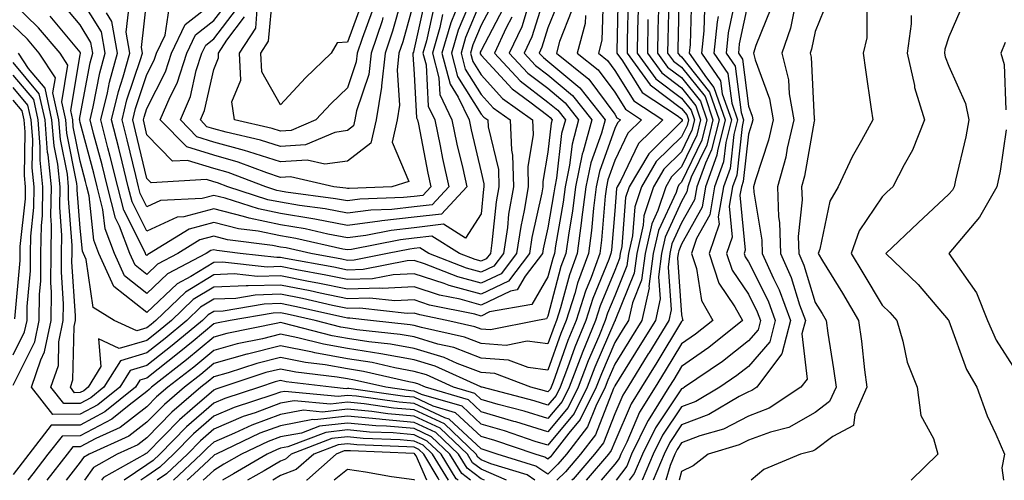
# Model space of a CAD drawing. Units: inches. Extents: x 1042403 to 1043918, y 7221338 to 7223978.
# Drawn here: x 1043219 to 1043366, y 7221338 to 7221407 of the extents above; entities that cross this region are included whole.
import ezdxf

# ---------------------------------------------------------------- set-up
doc = ezdxf.new("R2010")
doc.units = ezdxf.units.IN
doc.header["$MEASUREMENT"] = 0
doc.layers.add('Contour_10427221', color=7, linetype='Continuous', true_color=0xb28c49)

msp = doc.modelspace()

# ---------------------------------------------------------------- linework, layer by layer
at = {"layer": 'Contour_10427221'}
for points in [[(1043297.99, 7221411.86, 2945), (1043295.63, 7221404.34, 2945), (1043294.5, 7221401.92, 2945), (1043296.21, 7221400.08, 2945), (1043298.05, 7221398.68, 2945), (1043301.72, 7221395.59, 2945), (1043304.61, 7221391.92, 2945), (1043303.34, 7221387.21, 2945), (1043303.19, 7221386.78, 2945), (1043302.15, 7221381.92, 2945), (1043301.7, 7221378.27, 2945), (1043301.16, 7221375.03, 2945), (1043300.73, 7221371.92, 2945), (1043300, 7221369.97, 2945), (1043298.05, 7221362.58, 2945), (1043297.82, 7221362.15, 2945), (1043296.47, 7221361.92, 2945), (1043289.44, 7221360.53, 2945), (1043288.05, 7221360.63, 2945), (1043287.11, 7221360.98, 2945), (1043282.91, 7221361.92, 2945), (1043278.87, 7221362.74, 2945), (1043278.05, 7221363.01, 2945), (1043277, 7221362.97, 2945), (1043269.89, 7221363.76, 2945), (1043268.05, 7221363.7, 2945), (1043265.8, 7221364.17, 2945), (1043261.31, 7221365.18, 2945), (1043258.05, 7221365.83, 2945), (1043254.26, 7221365.71, 2945), (1043251.35, 7221365.22, 2945), (1043248.05, 7221365.1, 2945), (1043246.08, 7221363.89, 2945), (1043244.03, 7221361.92, 2945), (1043240.76, 7221359.21, 2945), (1043238.05, 7221357.06, 2945), (1043234.07, 7221355.9, 2945), (1043231.6, 7221351.92, 2945), (1043229.63, 7221350.34, 2945), (1043228.05, 7221349.5, 2945), (1043225.61, 7221349.48, 2945), (1043223.67, 7221351.92, 2945), (1043224.79, 7221355.18, 2945), (1043224.87, 7221358.74, 2945), (1043225.53, 7221361.92, 2945), (1043225.57, 7221364.4, 2945), (1043225.26, 7221369.13, 2945), (1043225.28, 7221371.92, 2945), (1043225.32, 7221374.65, 2945), (1043225, 7221378.87, 2945), (1043225.04, 7221381.92, 2945), (1043224.69, 7221385.28, 2945), (1043224.16, 7221388.03, 2945), (1043223.83, 7221391.92, 2945), (1043222.8, 7221396.67, 2945), (1043220.34, 7221399.63, 2945), (1043218.83, 7221401.92, 2945)], [(1043308.54, 7221411.43, 2950), (1043308.38, 7221402.25, 2950), (1043308.36, 7221401.92, 2950), (1043309.2, 7221400.77, 2950), (1043312.17, 7221396.04, 2950), (1043317.37, 7221392.6, 2950), (1043318.05, 7221392.1, 2950), (1043318.13, 7221392, 2950), (1043318.15, 7221391.92, 2950), (1043318.13, 7221391.84, 2950), (1043318.05, 7221391.67, 2950), (1043313.13, 7221386.84, 2950), (1043310.22, 7221381.92, 2950), (1043309.67, 7221380.3, 2950), (1043309.1, 7221372.97, 2950), (1043308.87, 7221371.92, 2950), (1043308.77, 7221371.2, 2950), (1043308.05, 7221369.4, 2950), (1043305.86, 7221364.11, 2950), (1043305.18, 7221361.92, 2950), (1043303.17, 7221357.04, 2950), (1043303.11, 7221356.86, 2950), (1043301.21, 7221351.92, 2950), (1043300.16, 7221349.81, 2950), (1043298.05, 7221347.23, 2950), (1043294.48, 7221348.35, 2950), (1043290.61, 7221349.36, 2950), (1043288.05, 7221350.1, 2950), (1043287.11, 7221350.98, 2950), (1043283.91, 7221351.92, 2950), (1043279.89, 7221353.76, 2950), (1043278.05, 7221354.3, 2950), (1043275.14, 7221354.83, 2950), (1043271.74, 7221355.61, 2950), (1043268.05, 7221356.2, 2950), (1043263.19, 7221357.06, 2950), (1043262.82, 7221357.15, 2950), (1043258.05, 7221358.13, 2950), (1043253.09, 7221356.88, 2950), (1043252.99, 7221356.86, 2950), (1043248.05, 7221355.46, 2950), (1043246.12, 7221353.85, 2950), (1043243.66, 7221351.92, 2950), (1043240.65, 7221349.32, 2950), (1043238.05, 7221346.69, 2950), (1043235.35, 7221344.62, 2950), (1043229.4, 7221341.92, 2950), (1043228.54, 7221341.43, 2950), (1043228.05, 7221340.71, 2950), (1043225.96, 7221338, 2950)], [(1043286.84, 7221410.71, 2939), (1043284.61, 7221405.36, 2939), (1043283.62, 7221401.92, 2939), (1043284.53, 7221398.4, 2939), (1043288.05, 7221392.8, 2939), (1043288.46, 7221392.33, 2939), (1043289.05, 7221391.92, 2939), (1043289.09, 7221390.88, 2939), (1043290.63, 7221384.5, 2939), (1043290.69, 7221381.92, 2939), (1043290.3, 7221379.67, 2939), (1043289.67, 7221373.54, 2939), (1043289.44, 7221371.92, 2939), (1043288.83, 7221371.14, 2939), (1043288.05, 7221370.77, 2939), (1043287.15, 7221371.02, 2939), (1043284.81, 7221371.92, 2939), (1043280.67, 7221374.54, 2939), (1043278.05, 7221374.22, 2939), (1043275.98, 7221373.99, 2939), (1043268.67, 7221372.55, 2939), (1043268.05, 7221372.47, 2939), (1043267.37, 7221372.6, 2939), (1043260.32, 7221374.19, 2939), (1043258.05, 7221374.58, 2939), (1043254.71, 7221375.26, 2939), (1043251.76, 7221375.63, 2939), (1043248.05, 7221376.55, 2939), (1043244.38, 7221375.59, 2939), (1043238.44, 7221371.92, 2939), (1043238.19, 7221371.78, 2939), (1043238.05, 7221371.65, 2939), (1043237.89, 7221371.76, 2939), (1043237.84, 7221371.92, 2939), (1043237.7, 7221372.27, 2939), (1043234.57, 7221378.44, 2939), (1043233.69, 7221381.92, 2939), (1043232.56, 7221386.43, 2939), (1043232.21, 7221387.76, 2939), (1043231.14, 7221391.92, 2939), (1043232.13, 7221396, 2939), (1043232.42, 7221397.55, 2939), (1043233.66, 7221401.92, 2939), (1043232.8, 7221406.67, 2939), (1043232, 7221407.97, 2939)], [(1043270.3, 7221409.67, 2930), (1043268.05, 7221403.56, 2930), (1043266.49, 7221403.48, 2930), (1043265.59, 7221401.92, 2930), (1043261.76, 7221398.21, 2930), (1043258.05, 7221394.17, 2930), (1043255.24, 7221399.11, 2930), (1043255.08, 7221401.92, 2930), (1043256.25, 7221403.72, 2930), (1043256.86, 7221410.73, 2930)], [(1043317.66, 7221411.53, 2956), (1043317.48, 7221402.49, 2956), (1043317.48, 7221401.92, 2956), (1043317.72, 7221401.59, 2956), (1043318.05, 7221401.35, 2956), (1043322.21, 7221396.08, 2956), (1043323.66, 7221391.92, 2956), (1043322.54, 7221387.43, 2956), (1043321.6, 7221385.47, 2956), (1043320.32, 7221381.92, 2956), (1043319.98, 7221379.99, 2956), (1043318.05, 7221376.51, 2956), (1043316.6, 7221373.37, 2956), (1043316.29, 7221371.92, 2956), (1043316.02, 7221369.89, 2956), (1043316.47, 7221363.5, 2956), (1043316.12, 7221361.92, 2956), (1043313.15, 7221357.02, 2956), (1043313.07, 7221356.9, 2956), (1043309.98, 7221351.92, 2956), (1043309.24, 7221350.73, 2956), (1043308.05, 7221347.97, 2956), (1043306.35, 7221343.62, 2956), (1043305.02, 7221341.92, 2956), (1043301.8, 7221338.17, 2956), (1043301.63, 7221338, 2956)], [(1043319.51, 7221410.46, 2957), (1043319.34, 7221403.21, 2957), (1043319.2, 7221401.92, 2957), (1043321.76, 7221398.21, 2957), (1043322.89, 7221396.76, 2957), (1043324.57, 7221391.92, 2957), (1043323.42, 7221387.29, 2957), (1043323.34, 7221386.63, 2957), (1043321.64, 7221381.92, 2957), (1043321.12, 7221378.85, 2957), (1043318.05, 7221373.31, 2957), (1043317.62, 7221372.35, 2957), (1043317.52, 7221371.92, 2957), (1043317.44, 7221371.31, 2957), (1043318.05, 7221362.78, 2957), (1043318.17, 7221362.04, 2957), (1043318.23, 7221361.92, 2957), (1043318.13, 7221361.84, 2957), (1043318.05, 7221361.78, 2957), (1043314.34, 7221355.63, 2957), (1043312.03, 7221351.92, 2957), (1043310.51, 7221349.46, 2957), (1043308.05, 7221343.78, 2957), (1043307.52, 7221342.45, 2957), (1043307.13, 7221341.92, 2957), (1043303.76, 7221338, 2957)], [(1043299.83, 7221410.14, 2946), (1043298.05, 7221405.69, 2946), (1043297.15, 7221402.82, 2946), (1043296.72, 7221401.92, 2946), (1043297.37, 7221401.24, 2946), (1043298.05, 7221400.71, 2946), (1043302.84, 7221396.71, 2946), (1043306.6, 7221391.92, 2946), (1043306.06, 7221389.93, 2946), (1043304.46, 7221385.51, 2946), (1043303.71, 7221381.92, 2946), (1043303.09, 7221376.96, 2946), (1043303.09, 7221376.88, 2946), (1043302.42, 7221371.92, 2946), (1043301.25, 7221368.72, 2946), (1043299.94, 7221363.81, 2946), (1043299.34, 7221361.92, 2946), (1043298.97, 7221361, 2946), (1043298.05, 7221358.42, 2946), (1043294.94, 7221358.81, 2946), (1043291.78, 7221358.19, 2946), (1043288.05, 7221358.46, 2946), (1043285.55, 7221359.42, 2946), (1043279.12, 7221360.85, 2946), (1043278.05, 7221361.16, 2946), (1043277.41, 7221361.28, 2946), (1043271.51, 7221361.92, 2946), (1043268.4, 7221362.27, 2946), (1043268.05, 7221362.25, 2946), (1043267.62, 7221362.35, 2946), (1043260.16, 7221364.03, 2946), (1043258.05, 7221364.44, 2946), (1043255.59, 7221364.38, 2946), (1043249.44, 7221363.31, 2946), (1043248.05, 7221363.27, 2946), (1043247.21, 7221362.76, 2946), (1043246.35, 7221361.92, 2946), (1043241.82, 7221358.15, 2946), (1043238.05, 7221355.16, 2946), (1043235.53, 7221354.44, 2946), (1043233.97, 7221351.92, 2946), (1043230.69, 7221349.28, 2946), (1043228.05, 7221347.88, 2946), (1043223.99, 7221347.86, 2946), (1043220.76, 7221351.92, 2946), (1043222.15, 7221356.02, 2946), (1043222.74, 7221357.23, 2946), (1043223.73, 7221361.92, 2946), (1043223.77, 7221366.2, 2946), (1043223.69, 7221367.56, 2946), (1043223.73, 7221371.92, 2946), (1043223.79, 7221376.18, 2946), (1043223.69, 7221377.56, 2946), (1043223.75, 7221381.92, 2946), (1043223.26, 7221386.71, 2946), (1043223.19, 7221387.06, 2946), (1043222.8, 7221391.92, 2946), (1043221.94, 7221395.81, 2946), (1043218.05, 7221400.51, 2946)], [(1043292.66, 7221407.31, 2943), (1043291.82, 7221405.69, 2943), (1043290.04, 7221401.92, 2943), (1043293.89, 7221397.76, 2943), (1043298.05, 7221394.6, 2943), (1043299.51, 7221393.38, 2943), (1043300.67, 7221391.92, 2943), (1043300.1, 7221389.87, 2943), (1043299.34, 7221383.21, 2943), (1043299.07, 7221381.92, 2943), (1043298.95, 7221381.02, 2943), (1043298.05, 7221375.79, 2943), (1043297.35, 7221372.62, 2943), (1043297.25, 7221371.92, 2943), (1043294.65, 7221368.52, 2943), (1043293.46, 7221366.51, 2943), (1043292.44, 7221366.31, 2943), (1043288.05, 7221364.22, 2943), (1043284.89, 7221365.08, 2943), (1043281.84, 7221365.71, 2943), (1043278.05, 7221366.96, 2943), (1043273.25, 7221366.72, 2943), (1043272.89, 7221366.76, 2943), (1043268.05, 7221366.59, 2943), (1043263.64, 7221367.51, 2943), (1043262.21, 7221367.76, 2943), (1043258.05, 7221368.58, 2943), (1043254.61, 7221368.48, 2943), (1043251.1, 7221368.87, 2943), (1043248.05, 7221368.76, 2943), (1043243.81, 7221366.16, 2943), (1043239.4, 7221361.92, 2943), (1043238.67, 7221361.3, 2943), (1043238.05, 7221360.83, 2943), (1043236.51, 7221360.38, 2943), (1043233.15, 7221361.92, 2943), (1043229.98, 7221363.85, 2943), (1043228.95, 7221371.02, 2943), (1043228.54, 7221371.92, 2943), (1043228.4, 7221372.27, 2943), (1043228.05, 7221375.75, 2943), (1043227.6, 7221381.47, 2943), (1043227.6, 7221381.92, 2943), (1043227.56, 7221382.41, 2943), (1043226.08, 7221389.95, 2943), (1043225.9, 7221391.92, 2943), (1043225.32, 7221394.65, 2943), (1043226.23, 7221400.1, 2943), (1043225.04, 7221401.92, 2943), (1043221.84, 7221405.71, 2943), (1043218.05, 7221409.38, 2943)], [(1043295.1, 7221408.97, 2944), (1043294.12, 7221405.85, 2944), (1043292.27, 7221401.92, 2944), (1043295.04, 7221398.91, 2944), (1043298.05, 7221396.65, 2944), (1043300.61, 7221394.48, 2944), (1043302.64, 7221391.92, 2944), (1043301.66, 7221388.31, 2944), (1043301.29, 7221385.16, 2944), (1043300.61, 7221381.92, 2944), (1043300.34, 7221379.63, 2944), (1043299.2, 7221373.07, 2944), (1043299.05, 7221371.92, 2944), (1043298.77, 7221371.2, 2944), (1043298.05, 7221368.46, 2944), (1043295.65, 7221364.32, 2944), (1043289.32, 7221363.19, 2944), (1043288.05, 7221362.58, 2944), (1043287.13, 7221362.84, 2944), (1043280.35, 7221364.22, 2944), (1043278.05, 7221364.99, 2944), (1043275.12, 7221364.85, 2944), (1043271.39, 7221365.26, 2944), (1043268.05, 7221365.14, 2944), (1043263.99, 7221365.98, 2944), (1043262.46, 7221366.33, 2944), (1043258.05, 7221367.19, 2944), (1043253.21, 7221367.08, 2944), (1043252.87, 7221367.1, 2944), (1043248.05, 7221366.92, 2944), (1043244.94, 7221365.03, 2944), (1043241.72, 7221361.92, 2944), (1043239.71, 7221360.26, 2944), (1043238.05, 7221358.93, 2944), (1043233.87, 7221357.74, 2944), (1043230.82, 7221359.15, 2944), (1043231.14, 7221355.01, 2944), (1043229.24, 7221351.92, 2944), (1043228.58, 7221351.39, 2944), (1043228.05, 7221351.12, 2944), (1043227.23, 7221351.1, 2944), (1043226.59, 7221351.92, 2944), (1043226.96, 7221353.01, 2944), (1043227.15, 7221361.02, 2944), (1043227.35, 7221361.92, 2944), (1043227.35, 7221362.62, 2944), (1043226.82, 7221370.69, 2944), (1043226.84, 7221371.92, 2944), (1043226.86, 7221373.11, 2944), (1043226.29, 7221380.16, 2944), (1043226.31, 7221381.92, 2944), (1043226.14, 7221383.83, 2944), (1043225.12, 7221388.99, 2944), (1043224.87, 7221391.92, 2944), (1043223.99, 7221395.98, 2944), (1043224.36, 7221398.23, 2944), (1043221.94, 7221401.92, 2944), (1043220.16, 7221404.03, 2944), (1043218.05, 7221406.06, 2944)], [(1043306.29, 7221410.16, 2949), (1043306.1, 7221403.87, 2949), (1043305.59, 7221401.92, 2949), (1043306.96, 7221400.83, 2949), (1043308.05, 7221399.34, 2949), (1043310.9, 7221394.77, 2949), (1043315.24, 7221391.92, 2949), (1043311.59, 7221388.38, 2949), (1043308.89, 7221382.76, 2949), (1043308.4, 7221381.92, 2949), (1043308.3, 7221381.67, 2949), (1043308.05, 7221378.31, 2949), (1043307.56, 7221372.41, 2949), (1043307.48, 7221371.92, 2949), (1043307.17, 7221371.04, 2949), (1043304.75, 7221365.22, 2949), (1043303.71, 7221361.92, 2949), (1043302.07, 7221357.9, 2949), (1043300.98, 7221354.85, 2949), (1043299.87, 7221351.92, 2949), (1043299.26, 7221350.71, 2949), (1043298.05, 7221349.22, 2949), (1043296, 7221349.87, 2949), (1043288.19, 7221351.92, 2949), (1043288.09, 7221351.96, 2949), (1043288.05, 7221351.96, 2949), (1043287.99, 7221351.98, 2949), (1043281.19, 7221355.06, 2949), (1043278.05, 7221356.02, 2949), (1043273.05, 7221356.92, 2949), (1043268.05, 7221357.72, 2949), (1043264.48, 7221358.35, 2949), (1043260.63, 7221359.34, 2949), (1043258.05, 7221359.87, 2949), (1043255.32, 7221359.19, 2949), (1043251.55, 7221358.42, 2949), (1043248.05, 7221357.43, 2949), (1043245.04, 7221354.93, 2949), (1043241.19, 7221351.92, 2949), (1043239.5, 7221350.47, 2949), (1043238.05, 7221348.97, 2949), (1043234.05, 7221345.92, 2949), (1043230.41, 7221344.28, 2949), (1043228.05, 7221343.01, 2949), (1043226.96, 7221343.01, 2949), (1043226.12, 7221341.92, 2949), (1043223.09, 7221338, 2949)], [(1043290.06, 7221409.91, 2941), (1043288.05, 7221406.08, 2941), (1043286.82, 7221403.15, 2941), (1043286.47, 7221401.92, 2941), (1043286.8, 7221400.67, 2941), (1043288.05, 7221398.68, 2941), (1043291.27, 7221395.14, 2941), (1043295.76, 7221391.92, 2941), (1043295.84, 7221389.71, 2941), (1043295.02, 7221384.95, 2941), (1043295.1, 7221381.92, 2941), (1043294.48, 7221378.35, 2941), (1043293.97, 7221376, 2941), (1043293.34, 7221371.92, 2941), (1043291.06, 7221368.91, 2941), (1043288.05, 7221367.49, 2941), (1043284.57, 7221368.44, 2941), (1043279.59, 7221370.38, 2941), (1043278.05, 7221370.88, 2941), (1043276.96, 7221370.83, 2941), (1043270.41, 7221369.56, 2941), (1043268.05, 7221369.46, 2941), (1043266.02, 7221369.89, 2941), (1043258.77, 7221371.2, 2941), (1043258.05, 7221371.33, 2941), (1043257.46, 7221371.33, 2941), (1043252.01, 7221371.92, 2941), (1043248.5, 7221372.37, 2941), (1043248.05, 7221372.49, 2941), (1043247.6, 7221372.37, 2941), (1043246.9, 7221371.92, 2941), (1043241.1, 7221368.87, 2941), (1043238.05, 7221365.94, 2941), (1043234.71, 7221368.58, 2941), (1043233.19, 7221371.92, 2941), (1043231.78, 7221375.65, 2941), (1043231.47, 7221378.5, 2941), (1043230.61, 7221381.92, 2941), (1043230.1, 7221383.97, 2941), (1043228.05, 7221391.55, 2941), (1043227.99, 7221391.86, 2941), (1043227.99, 7221391.92, 2941), (1043227.97, 7221392, 2941), (1043228.05, 7221392.51, 2941), (1043229.53, 7221400.44, 2941), (1043229.94, 7221401.92, 2941), (1043229.65, 7221403.52, 2941), (1043228.05, 7221406.16, 2941), (1043225.43, 7221409.3, 2941)], [(1043288.05, 7221409.85, 2940), (1043285.73, 7221404.24, 2940), (1043285.04, 7221401.92, 2940), (1043285.67, 7221399.54, 2940), (1043288.05, 7221395.73, 2940), (1043289.87, 7221393.74, 2940), (1043292.41, 7221391.92, 2940), (1043292.58, 7221387.39, 2940), (1043292.76, 7221386.63, 2940), (1043292.89, 7221381.92, 2940), (1043292.17, 7221377.8, 2940), (1043291.98, 7221375.85, 2940), (1043291.39, 7221371.92, 2940), (1043289.94, 7221370.03, 2940), (1043288.05, 7221369.13, 2940), (1043285.86, 7221369.73, 2940), (1043280.22, 7221371.92, 2940), (1043278.89, 7221372.76, 2940), (1043278.05, 7221372.66, 2940), (1043277.39, 7221372.58, 2940), (1043274.03, 7221371.92, 2940), (1043269.03, 7221370.94, 2940), (1043268.05, 7221370.9, 2940), (1043267.21, 7221371.08, 2940), (1043262.58, 7221371.92, 2940), (1043258.89, 7221372.76, 2940), (1043258.05, 7221372.9, 2940), (1043256.82, 7221373.15, 2940), (1043250.12, 7221373.99, 2940), (1043248.05, 7221374.52, 2940), (1043245.98, 7221373.99, 2940), (1043242.66, 7221371.92, 2940), (1043239.65, 7221370.32, 2940), (1043238.05, 7221368.8, 2940), (1043236.31, 7221370.18, 2940), (1043235.51, 7221371.92, 2940), (1043233.95, 7221376.02, 2940), (1043233.34, 7221377.21, 2940), (1043232.15, 7221381.92, 2940), (1043231.33, 7221385.2, 2940), (1043230.06, 7221389.91, 2940), (1043229.53, 7221391.92, 2940), (1043230.02, 7221393.89, 2940), (1043230.98, 7221398.99, 2940), (1043231.8, 7221401.92, 2940), (1043231.23, 7221405.1, 2940), (1043228.05, 7221410.26, 2940)], [(1043310.04, 7221409.93, 2951), (1043309.92, 7221403.8, 2951), (1043309.89, 7221401.92, 2951), (1043313.32, 7221397.19, 2951), (1043318.05, 7221393.64, 2951), (1043318.81, 7221392.68, 2951), (1043319.07, 7221391.92, 2951), (1043318.87, 7221391.1, 2951), (1043318.05, 7221389.4, 2951), (1043314.26, 7221385.71, 2951), (1043312.03, 7221381.92, 2951), (1043311.04, 7221378.93, 2951), (1043310.71, 7221374.58, 2951), (1043310.1, 7221371.92, 2951), (1043309.87, 7221370.1, 2951), (1043308.05, 7221365.61, 2951), (1043306.98, 7221362.99, 2951), (1043306.62, 7221361.92, 2951), (1043305.65, 7221359.52, 2951), (1043304.09, 7221355.88, 2951), (1043302.56, 7221351.92, 2951), (1043301.06, 7221348.91, 2951), (1043298.05, 7221345.24, 2951), (1043293.23, 7221346.74, 2951), (1043292.95, 7221346.82, 2951), (1043288.05, 7221348.25, 2951), (1043286.16, 7221350.03, 2951), (1043279.71, 7221351.92, 2951), (1043278.58, 7221352.45, 2951), (1043278.05, 7221352.6, 2951), (1043277.23, 7221352.74, 2951), (1043270.43, 7221354.3, 2951), (1043268.05, 7221354.67, 2951), (1043264.69, 7221355.28, 2951), (1043261.76, 7221355.63, 2951), (1043258.05, 7221356.39, 2951), (1043254.48, 7221355.49, 2951), (1043250.22, 7221354.09, 2951), (1043248.05, 7221353.46, 2951), (1043247.21, 7221352.76, 2951), (1043246.12, 7221351.92, 2951), (1043241.78, 7221348.19, 2951), (1043238.05, 7221344.38, 2951), (1043236.66, 7221343.31, 2951), (1043233.58, 7221341.92, 2951), (1043230.04, 7221339.93, 2951), (1043228.72, 7221338, 2951)], [(1043284.16, 7221408.03, 2938), (1043283.5, 7221406.47, 2938), (1043282.19, 7221401.92, 2938), (1043283.42, 7221397.29, 2938), (1043284.63, 7221395.34, 2938), (1043286.25, 7221391.92, 2938), (1043286.57, 7221390.44, 2938), (1043288.05, 7221384.13, 2938), (1043288.48, 7221382.35, 2938), (1043288.48, 7221381.92, 2938), (1043288.42, 7221381.55, 2938), (1043288.05, 7221377.88, 2938), (1043285.73, 7221374.24, 2938), (1043282.44, 7221376.31, 2938), (1043278.05, 7221375.79, 2938), (1043274.57, 7221375.4, 2938), (1043270.78, 7221374.65, 2938), (1043268.05, 7221374.3, 2938), (1043265.12, 7221374.85, 2938), (1043261.74, 7221375.61, 2938), (1043258.05, 7221376.24, 2938), (1043253.34, 7221377.21, 2938), (1043252.48, 7221377.49, 2938), (1043248.05, 7221378.6, 2938), (1043243.56, 7221377.43, 2938), (1043242.58, 7221377.39, 2938), (1043238.05, 7221375.26, 2938), (1043235.82, 7221379.69, 2938), (1043235.26, 7221381.92, 2938), (1043234.32, 7221385.65, 2938), (1043233.83, 7221387.7, 2938), (1043232.74, 7221391.92, 2938), (1043233.77, 7221396.2, 2938), (1043234.51, 7221398.38, 2938), (1043235.51, 7221401.92, 2938), (1043234.94, 7221405.03, 2938), (1043235.45, 7221409.32, 2938)], [(1043282.29, 7221407.68, 2937), (1043281.88, 7221405.75, 2937), (1043280.76, 7221401.92, 2937), (1043281.74, 7221398.23, 2937), (1043281.88, 7221395.75, 2937), (1043283.67, 7221391.92, 2937), (1043284.44, 7221388.31, 2937), (1043285.3, 7221384.67, 2937), (1043285.9, 7221381.92, 2937), (1043282.13, 7221377.84, 2937), (1043278.05, 7221377.35, 2937), (1043273.17, 7221376.8, 2937), (1043272.89, 7221376.76, 2937), (1043268.05, 7221376.14, 2937), (1043263.19, 7221377.06, 2937), (1043262.87, 7221377.1, 2937), (1043258.05, 7221377.92, 2937), (1043254.73, 7221378.6, 2937), (1043249.77, 7221380.2, 2937), (1043248.05, 7221380.63, 2937), (1043246.31, 7221380.18, 2937), (1043240.08, 7221379.89, 2937), (1043238.05, 7221378.93, 2937), (1043237.05, 7221380.92, 2937), (1043236.8, 7221381.92, 2937), (1043236.37, 7221383.6, 2937), (1043235.08, 7221388.95, 2937), (1043234.32, 7221391.92, 2937), (1043235.06, 7221394.91, 2937), (1043237.09, 7221400.96, 2937), (1043237.37, 7221401.92, 2937), (1043237.21, 7221402.76, 2937), (1043238.05, 7221409.83, 2937)], [(1043281, 7221408.97, 2936), (1043279.87, 7221403.74, 2936), (1043279.34, 7221401.92, 2936), (1043279.81, 7221400.16, 2936), (1043280.12, 7221393.99, 2936), (1043281.12, 7221391.92, 2936), (1043281.92, 7221388.05, 2936), (1043282.29, 7221386.16, 2936), (1043283.21, 7221381.92, 2936), (1043280.73, 7221379.24, 2936), (1043278.05, 7221378.91, 2936), (1043274.67, 7221378.54, 2936), (1043271.55, 7221378.42, 2936), (1043268.05, 7221377.97, 2936), (1043264.73, 7221378.6, 2936), (1043260.86, 7221379.11, 2936), (1043258.05, 7221379.6, 2936), (1043256.12, 7221379.99, 2936), (1043250.14, 7221381.92, 2936), (1043248.62, 7221382.49, 2936), (1043248.05, 7221382.66, 2936), (1043246.98, 7221382.99, 2936), (1043238.66, 7221382.53, 2936), (1043238.05, 7221383.15, 2936), (1043236.35, 7221390.22, 2936), (1043235.92, 7221391.92, 2936), (1043236.33, 7221393.64, 2936), (1043238.05, 7221398.72, 2936), (1043239.12, 7221400.85, 2936), (1043239.48, 7221401.92, 2936), (1043240.75, 7221404.62, 2936), (1043241.39, 7221408.58, 2936)], [(1043279.73, 7221410.24, 2935), (1043278.05, 7221402.56, 2935), (1043277.91, 7221402.06, 2935), (1043277.85, 7221401.92, 2935), (1043277.84, 7221401.71, 2935), (1043278.05, 7221398.76, 2935), (1043278.38, 7221392.25, 2935), (1043278.54, 7221391.92, 2935), (1043278.67, 7221391.3, 2935), (1043280.08, 7221383.95, 2935), (1043280.53, 7221381.92, 2935), (1043279.34, 7221380.63, 2935), (1043278.05, 7221380.47, 2935), (1043276.43, 7221380.3, 2935), (1043269.92, 7221380.05, 2935), (1043268.05, 7221379.81, 2935), (1043266.27, 7221380.14, 2935), (1043258.85, 7221381.12, 2935), (1043258.05, 7221381.26, 2935), (1043257.5, 7221381.37, 2935), (1043255.82, 7221381.92, 2935), (1043250.18, 7221384.05, 2935), (1043248.05, 7221384.63, 2935), (1043244.1, 7221385.87, 2935), (1043241.88, 7221385.75, 2935), (1043238.05, 7221389.71, 2935), (1043237.62, 7221391.49, 2935), (1043237.52, 7221391.92, 2935), (1043237.62, 7221392.35, 2935), (1043238.05, 7221393.62, 2935), (1043240.84, 7221399.13, 2935), (1043241.74, 7221401.92, 2935), (1043243.75, 7221406.22, 2935), (1043248.05, 7221409.52, 2935)], [(1043278.05, 7221409.75, 2934), (1043276.35, 7221403.62, 2934), (1043275.76, 7221401.92, 2934), (1043275.49, 7221399.36, 2934), (1043275.86, 7221394.11, 2934), (1043275.49, 7221391.92, 2934), (1043274.73, 7221388.6, 2934), (1043277.25, 7221382.72, 2934), (1043274.69, 7221381.92, 2934), (1043268.3, 7221381.67, 2934), (1043268.05, 7221381.65, 2934), (1043267.82, 7221381.69, 2934), (1043266.02, 7221381.92, 2934), (1043259.55, 7221383.42, 2934), (1043258.05, 7221383.33, 2934), (1043255.98, 7221383.99, 2934), (1043251.72, 7221385.59, 2934), (1043248.05, 7221386.63, 2934), (1043244.01, 7221387.88, 2934), (1043240.04, 7221391.92, 2934), (1043241.53, 7221395.4, 2934), (1043242.56, 7221397.41, 2934), (1043244.01, 7221401.92, 2934), (1043245.3, 7221404.67, 2934), (1043248.05, 7221406.78, 2934), (1043250.28, 7221409.69, 2934)], [(1043276.12, 7221409.99, 2933), (1043274.79, 7221405.18, 2933), (1043273.67, 7221401.92, 2933), (1043273.15, 7221397.02, 2933), (1043273.15, 7221396.82, 2933), (1043272.33, 7221391.92, 2933), (1043271.53, 7221388.44, 2933), (1043268.05, 7221385.77, 2933), (1043264.67, 7221385.3, 2933), (1043262.03, 7221385.9, 2933), (1043258.05, 7221385.63, 2933), (1043253.3, 7221387.17, 2933), (1043252.64, 7221387.33, 2933), (1043248.05, 7221388.6, 2933), (1043245.53, 7221389.4, 2933), (1043243.05, 7221391.92, 2933), (1043244.55, 7221395.42, 2933), (1043245.43, 7221399.3, 2933), (1043246.27, 7221401.92, 2933), (1043246.84, 7221403.13, 2933), (1043248.05, 7221404.05, 2933), (1043251.47, 7221408.5, 2933)], [(1043316.12, 7221409.99, 2955), (1043316, 7221403.97, 2955), (1043315.96, 7221401.92, 2955), (1043316.84, 7221400.71, 2955), (1043318.05, 7221399.81, 2955), (1043321.55, 7221395.42, 2955), (1043322.74, 7221391.92, 2955), (1043321.8, 7221388.17, 2955), (1043319.5, 7221383.37, 2955), (1043318.97, 7221381.92, 2955), (1043318.83, 7221381.14, 2955), (1043318.05, 7221379.71, 2955), (1043315.61, 7221374.36, 2955), (1043315.04, 7221371.92, 2955), (1043314.59, 7221368.46, 2955), (1043314.83, 7221365.14, 2955), (1043314.12, 7221361.92, 2955), (1043311.82, 7221358.15, 2955), (1043308.05, 7221352.12, 2955), (1043307.99, 7221351.98, 2955), (1043307.97, 7221351.92, 2955), (1043307.87, 7221351.74, 2955), (1043305.16, 7221344.81, 2955), (1043302.93, 7221341.92, 2955), (1043300.69, 7221339.28, 2955), (1043299.37, 7221338, 2955)], [(1043326.08, 7221409.95, 2960), (1043325.02, 7221404.95, 2960), (1043324.71, 7221401.92, 2960), (1043326.08, 7221399.95, 2960), (1043326.94, 7221393.03, 2960), (1043327.33, 7221391.92, 2960), (1043327.09, 7221390.96, 2960), (1043326.29, 7221383.68, 2960), (1043325.67, 7221381.92, 2960), (1043325.16, 7221379.03, 2960), (1043325.61, 7221374.36, 2960), (1043324.79, 7221371.92, 2960), (1043325.59, 7221369.46, 2960), (1043328.05, 7221365.83, 2960), (1043329.36, 7221363.23, 2960), (1043329.85, 7221361.92, 2960), (1043329.48, 7221360.49, 2960), (1043328.05, 7221358.85, 2960), (1043324.18, 7221355.79, 2960), (1043318.46, 7221351.92, 2960), (1043318.21, 7221351.76, 2960), (1043318.05, 7221351.71, 2960), (1043314.12, 7221345.85, 2960), (1043312.19, 7221341.92, 2960), (1043310.96, 7221339.01, 2960), (1043310.22, 7221338, 2960)], [(1043328.05, 7221409.81, 2961), (1043326.68, 7221403.29, 2961), (1043326.55, 7221401.92, 2961), (1043327.15, 7221401.02, 2961), (1043328.05, 7221393.97, 2961), (1043328.6, 7221392.47, 2961), (1043328.69, 7221391.92, 2961), (1043328.58, 7221391.39, 2961), (1043328.05, 7221389.79, 2961), (1043327.27, 7221382.7, 2961), (1043327, 7221381.92, 2961), (1043326.78, 7221380.65, 2961), (1043327.56, 7221372.41, 2961), (1043327.41, 7221371.92, 2961), (1043327.56, 7221371.43, 2961), (1043328.05, 7221370.71, 2961), (1043331, 7221364.87, 2961), (1043332.07, 7221361.92, 2961), (1043331.25, 7221358.72, 2961), (1043328.05, 7221355.05, 2961), (1043326.31, 7221353.66, 2961), (1043323.75, 7221351.92, 2961), (1043320.16, 7221349.81, 2961), (1043318.05, 7221349.01, 2961), (1043315.2, 7221344.77, 2961), (1043313.81, 7221341.92, 2961), (1043312.17, 7221338, 2961)], [(1043339.96, 7221410.01, 2964), (1043338.05, 7221405.14, 2964), (1043337.48, 7221402.49, 2964), (1043337.29, 7221401.92, 2964), (1043337.44, 7221401.31, 2964), (1043337.87, 7221392.1, 2964), (1043337.91, 7221391.92, 2964), (1043337.87, 7221391.74, 2964), (1043336.45, 7221383.52, 2964), (1043336, 7221381.92, 2964), (1043336.08, 7221379.95, 2964), (1043335.49, 7221374.48, 2964), (1043335.57, 7221371.92, 2964), (1043336.33, 7221370.2, 2964), (1043338.05, 7221364.6, 2964), (1043339.07, 7221362.94, 2964), (1043339.67, 7221361.92, 2964), (1043339.94, 7221360.03, 2964), (1043340.8, 7221354.67, 2964), (1043341.16, 7221351.92, 2964), (1043340.2, 7221349.77, 2964), (1043338.05, 7221348.17, 2964), (1043334.09, 7221345.88, 2964), (1043331.35, 7221345.22, 2964), (1043328.05, 7221343.99, 2964), (1043326.68, 7221343.29, 2964), (1043322.03, 7221341.92, 2964), (1043319.79, 7221340.18, 2964), (1043318.05, 7221339.3, 2964), (1043317.68, 7221338, 2964)], [(1043345.76, 7221409.63, 2965), (1043345.78, 7221404.19, 2965), (1043345.24, 7221401.92, 2965), (1043345.57, 7221399.44, 2965), (1043346.43, 7221393.54, 2965), (1043346.64, 7221391.92, 2965), (1043344.98, 7221388.85, 2965), (1043343.58, 7221386.39, 2965), (1043341.45, 7221381.92, 2965), (1043340.22, 7221379.75, 2965), (1043338.71, 7221372.58, 2965), (1043338.48, 7221371.92, 2965), (1043339.14, 7221370.83, 2965), (1043342.11, 7221365.98, 2965), (1043344.53, 7221361.92, 2965), (1043344.96, 7221358.83, 2965), (1043345.43, 7221354.54, 2965), (1043345.76, 7221351.92, 2965), (1043343.97, 7221347.84, 2965), (1043343.79, 7221346.18, 2965), (1043340.67, 7221344.54, 2965), (1043338.05, 7221342.58, 2965), (1043337.62, 7221342.35, 2965), (1043335.86, 7221341.92, 2965), (1043330.35, 7221339.62, 2965), (1043328.45, 7221338, 2965)], [(1043360.34, 7221409.63, 2967), (1043358.05, 7221404.38, 2967), (1043357.44, 7221402.53, 2967), (1043357.37, 7221401.92, 2967), (1043357.48, 7221401.35, 2967), (1043358.05, 7221399.97, 2967), (1043360.53, 7221394.4, 2967), (1043361.04, 7221391.92, 2967), (1043360.57, 7221389.4, 2967), (1043359.05, 7221382.92, 2967), (1043358.85, 7221381.92, 2967), (1043358.56, 7221381.41, 2967), (1043358.05, 7221380.83, 2967), (1043353.46, 7221376.51, 2967), (1043348.62, 7221371.92, 2967), (1043353.44, 7221367.31, 2967), (1043357.95, 7221362.02, 2967), (1043358.03, 7221361.92, 2967), (1043358.03, 7221361.9, 2967), (1043358.05, 7221361.88, 2967), (1043360.69, 7221354.56, 2967), (1043362.21, 7221351.92, 2967), (1043363.77, 7221347.64, 2967), (1043365.08, 7221344.89, 2967), (1043366.35, 7221341.92, 2967), (1043365.98, 7221339.85, 2967), (1043366.21, 7221338, 2967)], [(1043301.64, 7221408.33, 2947), (1043299.79, 7221403.66, 2947), (1043299.32, 7221401.92, 2947), (1043304.16, 7221398.03, 2947), (1043308.05, 7221392.78, 2947), (1043308.38, 7221392.25, 2947), (1043308.89, 7221391.92, 2947), (1043308.46, 7221391.51, 2947), (1043308.05, 7221390.65, 2947), (1043305.75, 7221384.22, 2947), (1043305.26, 7221381.92, 2947), (1043304.87, 7221378.74, 2947), (1043304.57, 7221375.4, 2947), (1043304.1, 7221371.92, 2947), (1043302.48, 7221367.49, 2947), (1043302.07, 7221365.94, 2947), (1043300.8, 7221361.92, 2947), (1043300, 7221359.97, 2947), (1043298.05, 7221354.48, 2947), (1043295.1, 7221354.87, 2947), (1043292.13, 7221356, 2947), (1043288.05, 7221356.3, 2947), (1043283.99, 7221357.86, 2947), (1043281.59, 7221358.38, 2947), (1043278.05, 7221359.46, 2947), (1043275.96, 7221359.83, 2947), (1043269.44, 7221360.53, 2947), (1043268.05, 7221360.75, 2947), (1043267.05, 7221360.92, 2947), (1043263.23, 7221361.92, 2947), (1043259.01, 7221362.88, 2947), (1043258.05, 7221363.05, 2947), (1043256.94, 7221363.03, 2947), (1043250.49, 7221361.92, 2947), (1043248.46, 7221361.51, 2947), (1043248.05, 7221361.39, 2947), (1043244.96, 7221358.83, 2947), (1043242.87, 7221357.1, 2947), (1043238.05, 7221353.29, 2947), (1043237, 7221352.97, 2947), (1043236.35, 7221351.92, 2947), (1043231.74, 7221348.23, 2947), (1043228.05, 7221346.26, 2947), (1043223.73, 7221346.24, 2947), (1043220.35, 7221341.92, 2947), (1043219.36, 7221340.61, 2947), (1043218.05, 7221338.87, 2947)], [(1043303.66, 7221407.53, 2948), (1043303.62, 7221406.35, 2948), (1043302.44, 7221401.92, 2948), (1043305.55, 7221399.42, 2948), (1043308.05, 7221396.06, 2948), (1043309.65, 7221393.52, 2948), (1043312.05, 7221391.92, 2948), (1043310.02, 7221389.95, 2948), (1043308.05, 7221385.83, 2948), (1043307.01, 7221382.96, 2948), (1043306.8, 7221381.92, 2948), (1043306.62, 7221380.49, 2948), (1043306.06, 7221373.91, 2948), (1043305.8, 7221371.92, 2948), (1043304.5, 7221368.37, 2948), (1043303.66, 7221366.31, 2948), (1043302.25, 7221361.92, 2948), (1043301.04, 7221358.93, 2948), (1043298.81, 7221352.68, 2948), (1043298.52, 7221351.92, 2948), (1043298.36, 7221351.61, 2948), (1043298.05, 7221351.22, 2948), (1043297.52, 7221351.39, 2948), (1043295.49, 7221351.92, 2948), (1043290.1, 7221353.97, 2948), (1043288.05, 7221354.13, 2948), (1043284.48, 7221355.49, 2948), (1043282.52, 7221356.39, 2948), (1043278.05, 7221357.74, 2948), (1043274.51, 7221358.38, 2948), (1043271.23, 7221358.74, 2948), (1043268.05, 7221359.24, 2948), (1043265.76, 7221359.63, 2948), (1043258.44, 7221361.53, 2948), (1043258.05, 7221361.61, 2948), (1043257.64, 7221361.51, 2948), (1043250, 7221359.97, 2948), (1043248.05, 7221359.42, 2948), (1043243.95, 7221356.02, 2948), (1043238.73, 7221351.92, 2948), (1043238.36, 7221351.61, 2948), (1043238.05, 7221351.28, 2948), (1043235.37, 7221349.24, 2948), (1043232.8, 7221347.17, 2948), (1043228.05, 7221344.63, 2948), (1043225.35, 7221344.62, 2948), (1043223.23, 7221341.92, 2948), (1043220.98, 7221338.99, 2948), (1043220.24, 7221338, 2948)], [(1043291.37, 7221408.6, 2942), (1043288.05, 7221402.31, 2942), (1043287.93, 7221402.04, 2942), (1043287.89, 7221401.92, 2942), (1043287.93, 7221401.8, 2942), (1043288.05, 7221401.61, 2942), (1043292.68, 7221396.55, 2942), (1043295.35, 7221394.62, 2942), (1043298.05, 7221392.56, 2942), (1043298.4, 7221392.27, 2942), (1043298.67, 7221391.92, 2942), (1043298.54, 7221391.43, 2942), (1043298.05, 7221387.1, 2942), (1043297.27, 7221382.7, 2942), (1043297.29, 7221381.92, 2942), (1043297.13, 7221381, 2942), (1043295.65, 7221374.32, 2942), (1043295.3, 7221371.92, 2942), (1043292.15, 7221367.82, 2942), (1043288.05, 7221365.87, 2942), (1043283.28, 7221367.15, 2942), (1043282.52, 7221367.45, 2942), (1043278.05, 7221368.91, 2942), (1043274.89, 7221368.76, 2942), (1043271.82, 7221368.15, 2942), (1043268.05, 7221368.03, 2942), (1043264.83, 7221368.7, 2942), (1043260.49, 7221369.48, 2942), (1043258.05, 7221369.97, 2942), (1043256.04, 7221369.91, 2942), (1043249.34, 7221370.63, 2942), (1043248.05, 7221370.59, 2942), (1043244.61, 7221368.48, 2942), (1043242.56, 7221367.41, 2942), (1043238.05, 7221363.09, 2942), (1043233.11, 7221366.98, 2942), (1043230.86, 7221371.92, 2942), (1043230.08, 7221373.95, 2942), (1043229.4, 7221380.57, 2942), (1043229.07, 7221381.92, 2942), (1043228.85, 7221382.72, 2942), (1043228.05, 7221385.73, 2942), (1043227.03, 7221390.9, 2942), (1043226.96, 7221391.92, 2942), (1043226.64, 7221393.33, 2942), (1043228.05, 7221401.67, 2942), (1043228.09, 7221401.88, 2942), (1043228.11, 7221401.92, 2942), (1043228.05, 7221402.04, 2942), (1043223.58, 7221407.45, 2942)], [(1043311.53, 7221408.44, 2952), (1043311.47, 7221405.34, 2952), (1043311.41, 7221401.92, 2952), (1043314.2, 7221398.07, 2952), (1043318.05, 7221395.18, 2952), (1043319.5, 7221393.37, 2952), (1043319.98, 7221391.92, 2952), (1043319.59, 7221390.38, 2952), (1043318.05, 7221387.15, 2952), (1043315.41, 7221384.56, 2952), (1043313.85, 7221381.92, 2952), (1043312.41, 7221377.56, 2952), (1043312.31, 7221376.18, 2952), (1043311.35, 7221371.92, 2952), (1043310.96, 7221369.01, 2952), (1043308.11, 7221361.98, 2952), (1043308.09, 7221361.92, 2952), (1043308.09, 7221361.88, 2952), (1043308.05, 7221361.84, 2952), (1043305.06, 7221354.91, 2952), (1043303.91, 7221351.92, 2952), (1043301.98, 7221347.99, 2952), (1043298.05, 7221343.25, 2952), (1043296.14, 7221343.83, 2952), (1043291.53, 7221345.4, 2952), (1043288.05, 7221346.41, 2952), (1043285.2, 7221349.07, 2952), (1043279.12, 7221350.85, 2952), (1043278.05, 7221351.35, 2952), (1043277.52, 7221351.39, 2952), (1043273.79, 7221351.92, 2952), (1043269.12, 7221352.99, 2952), (1043268.05, 7221353.17, 2952), (1043266.53, 7221353.44, 2952), (1043260.32, 7221354.19, 2952), (1043258.05, 7221354.65, 2952), (1043255.86, 7221354.11, 2952), (1043249.26, 7221351.92, 2952), (1043248.34, 7221351.63, 2952), (1043248.05, 7221351.49, 2952), (1043244.85, 7221348.72, 2952), (1043242.91, 7221347.06, 2952), (1043238.05, 7221342.08, 2952), (1043237.95, 7221342.02, 2952), (1043237.76, 7221341.92, 2952), (1043231.55, 7221338.42, 2952), (1043231.26, 7221338, 2952)], [(1043314.57, 7221408.44, 2954), (1043314.51, 7221405.46, 2954), (1043314.44, 7221401.92, 2954), (1043315.96, 7221399.83, 2954), (1043318.05, 7221398.27, 2954), (1043320.86, 7221394.73, 2954), (1043321.82, 7221391.92, 2954), (1043321.08, 7221388.89, 2954), (1043318.05, 7221382.62, 2954), (1043317.7, 7221382.27, 2954), (1043317.48, 7221381.92, 2954), (1043317.21, 7221381.08, 2954), (1043314.59, 7221375.38, 2954), (1043313.81, 7221371.92, 2954), (1043313.15, 7221367.02, 2954), (1043313.17, 7221366.8, 2954), (1043312.11, 7221361.92, 2954), (1043310.57, 7221359.4, 2954), (1043308.05, 7221355.36, 2954), (1043307.01, 7221352.96, 2954), (1043306.62, 7221351.92, 2954), (1043305.2, 7221349.07, 2954), (1043303.99, 7221345.98, 2954), (1043300.84, 7221341.92, 2954), (1043299.55, 7221340.42, 2954), (1043298.05, 7221338.93, 2954), (1043296.25, 7221340.12, 2954), (1043290.45, 7221341.92, 2954), (1043288.66, 7221342.53, 2954), (1043288.05, 7221342.7, 2954), (1043283.26, 7221347.13, 2954), (1043282.64, 7221347.33, 2954), (1043278.05, 7221349.48, 2954), (1043275.8, 7221349.67, 2954), (1043269.4, 7221350.57, 2954), (1043268.05, 7221350.71, 2954), (1043266.68, 7221350.55, 2954), (1043258.66, 7221351.31, 2954), (1043258.05, 7221351.2, 2954), (1043256.9, 7221350.77, 2954), (1043251.08, 7221348.89, 2954), (1043248.05, 7221347.6, 2954), (1043245, 7221344.97, 2954), (1043242.03, 7221341.92, 2954), (1043239.98, 7221339.99, 2954), (1043238.05, 7221338.62, 2954), (1043237.14, 7221338, 2954)], [(1043271.76, 7221408.21, 2931), (1043270.24, 7221404.11, 2931), (1043269.5, 7221401.92, 2931), (1043269.36, 7221400.61, 2931), (1043268.05, 7221396.74, 2931), (1043265.61, 7221394.36, 2931), (1043263.34, 7221391.92, 2931), (1043259.61, 7221390.36, 2931), (1043258.05, 7221390.24, 2931), (1043256.78, 7221390.65, 2931), (1043251.17, 7221391.92, 2931), (1043250.76, 7221394.63, 2931), (1043252.11, 7221397.86, 2931), (1043251.92, 7221401.92, 2931), (1043254.32, 7221405.65, 2931), (1043254.55, 7221408.42, 2931)], [(1043321.47, 7221408.5, 2958), (1043321.39, 7221405.26, 2958), (1043321.04, 7221401.92, 2958), (1043323.89, 7221397.76, 2958), (1043324.14, 7221395.83, 2958), (1043325.49, 7221391.92, 2958), (1043324.65, 7221388.52, 2958), (1043324.34, 7221385.63, 2958), (1043322.99, 7221381.92, 2958), (1043322.27, 7221377.7, 2958), (1043320.3, 7221374.17, 2958), (1043319.53, 7221371.92, 2958), (1043320.28, 7221369.69, 2958), (1043321.02, 7221364.89, 2958), (1043322.7, 7221361.92, 2958), (1043320.12, 7221359.85, 2958), (1043318.05, 7221358.4, 2958), (1043315.61, 7221354.36, 2958), (1043314.1, 7221351.92, 2958), (1043311.76, 7221348.21, 2958), (1043309.83, 7221343.7, 2958), (1043308.95, 7221341.92, 2958), (1043308.69, 7221341.28, 2958), (1043308.05, 7221340.42, 2958), (1043306.01, 7221338, 2958)], [(1043331.39, 7221408.58, 2962), (1043329.18, 7221403.05, 2962), (1043328.79, 7221401.92, 2962), (1043329.05, 7221400.92, 2962), (1043331.19, 7221395.06, 2962), (1043331.76, 7221391.92, 2962), (1043331.06, 7221388.91, 2962), (1043329.1, 7221382.97, 2962), (1043328.81, 7221381.92, 2962), (1043328.85, 7221381.12, 2962), (1043330.06, 7221373.93, 2962), (1043330.1, 7221371.92, 2962), (1043331.78, 7221368.19, 2962), (1043332.64, 7221366.51, 2962), (1043334.32, 7221361.92, 2962), (1043333.05, 7221356.92, 2962), (1043332.99, 7221356.86, 2962), (1043329.28, 7221351.92, 2962), (1043328.54, 7221351.43, 2962), (1043328.05, 7221351.24, 2962), (1043326.66, 7221350.53, 2962), (1043322.11, 7221347.86, 2962), (1043318.05, 7221346.3, 2962), (1043316.29, 7221343.68, 2962), (1043315.43, 7221341.92, 2962), (1043313.79, 7221338, 2962)], [(1043335, 7221408.87, 2963), (1043334.32, 7221405.65, 2963), (1043333.05, 7221401.92, 2963), (1043334.05, 7221397.92, 2963), (1043334.14, 7221395.83, 2963), (1043334.85, 7221391.92, 2963), (1043333.85, 7221387.72, 2963), (1043333.62, 7221386.35, 2963), (1043332.41, 7221381.92, 2963), (1043332.56, 7221377.41, 2963), (1043332.7, 7221376.57, 2963), (1043332.84, 7221371.92, 2963), (1043334.46, 7221368.33, 2963), (1043335.69, 7221364.28, 2963), (1043336.57, 7221361.92, 2963), (1043336.06, 7221359.93, 2963), (1043336.82, 7221353.15, 2963), (1043335.88, 7221351.92, 2963), (1043331.17, 7221348.8, 2963), (1043328.05, 7221347.62, 2963), (1043324.3, 7221345.67, 2963), (1043320.78, 7221344.65, 2963), (1043318.05, 7221343.6, 2963), (1043317.37, 7221342.6, 2963), (1043317.03, 7221341.92, 2963), (1043316.33, 7221340.2, 2963), (1043315.7, 7221338, 2963)], [(1043352.42, 7221407.55, 2966), (1043352.42, 7221406.3, 2966), (1043351.82, 7221401.92, 2966), (1043352.89, 7221397.08, 2966), (1043352.91, 7221396.78, 2966), (1043354.38, 7221391.92, 2966), (1043352.58, 7221387.39, 2966), (1043351.33, 7221385.2, 2966), (1043349.65, 7221381.92, 2966), (1043348.83, 7221381.14, 2966), (1043348.05, 7221380.42, 2966), (1043344.63, 7221375.34, 2966), (1043343.42, 7221371.92, 2966), (1043345.16, 7221369.03, 2966), (1043348.05, 7221364.21, 2966), (1043349.22, 7221363.09, 2966), (1043350.24, 7221361.92, 2966), (1043351.16, 7221358.81, 2966), (1043351.8, 7221355.67, 2966), (1043353.28, 7221351.92, 2966), (1043353.85, 7221347.72, 2966), (1043355.73, 7221344.24, 2966), (1043356.39, 7221341.92, 2966), (1043352.41, 7221338, 2966)], [(1043313.01, 7221406.96, 2953), (1043313.01, 7221406.88, 2953), (1043312.93, 7221401.92, 2953), (1043315.08, 7221398.95, 2953), (1043318.05, 7221396.72, 2953), (1043320.18, 7221394.05, 2953), (1043320.9, 7221391.92, 2953), (1043320.34, 7221389.63, 2953), (1043318.05, 7221384.89, 2953), (1043316.55, 7221383.42, 2953), (1043315.67, 7221381.92, 2953), (1043314.5, 7221378.37, 2953), (1043313.58, 7221376.39, 2953), (1043312.58, 7221371.92, 2953), (1043312.03, 7221367.94, 2953), (1043310.69, 7221364.56, 2953), (1043310.1, 7221361.92, 2953), (1043309.32, 7221360.65, 2953), (1043308.05, 7221358.6, 2953), (1043306.04, 7221353.93, 2953), (1043305.28, 7221351.92, 2953), (1043302.87, 7221347.1, 2953), (1043301.17, 7221345.05, 2953), (1043298.75, 7221341.92, 2953), (1043298.44, 7221341.53, 2953), (1043298.05, 7221341.16, 2953), (1043297.6, 7221341.47, 2953), (1043296.14, 7221341.92, 2953), (1043290.1, 7221343.97, 2953), (1043288.05, 7221344.56, 2953), (1043284.22, 7221348.09, 2953), (1043280.88, 7221349.09, 2953), (1043278.05, 7221350.42, 2953), (1043276.66, 7221350.53, 2953), (1043268.25, 7221351.72, 2953), (1043268.05, 7221351.74, 2953), (1043267.84, 7221351.71, 2953), (1043265.65, 7221351.92, 2953), (1043258.87, 7221352.74, 2953), (1043258.05, 7221352.92, 2953), (1043257.25, 7221352.72, 2953), (1043254.87, 7221351.92, 2953), (1043249.71, 7221350.26, 2953), (1043248.05, 7221349.54, 2953), (1043243.97, 7221346, 2953), (1043239.96, 7221341.92, 2953), (1043238.99, 7221340.98, 2953), (1043238.05, 7221340.32, 2953), (1043234.63, 7221338, 2953)], [(1043273.36, 7221407.23, 2932), (1043273.23, 7221406.74, 2932), (1043271.59, 7221401.92, 2932), (1043271.23, 7221398.74, 2932), (1043269.4, 7221393.27, 2932), (1043269.16, 7221391.92, 2932), (1043268.95, 7221391.02, 2932), (1043268.05, 7221390.32, 2932), (1043266.17, 7221390.05, 2932), (1043261.78, 7221388.19, 2932), (1043258.05, 7221387.94, 2932), (1043255.04, 7221388.91, 2932), (1043249.89, 7221390.08, 2932), (1043248.05, 7221390.59, 2932), (1043247.03, 7221390.9, 2932), (1043246.04, 7221391.92, 2932), (1043246.64, 7221393.33, 2932), (1043248.05, 7221399.46, 2932), (1043248.77, 7221401.2, 2932), (1043248.73, 7221401.92, 2932), (1043250, 7221403.87, 2932), (1043252.64, 7221407.33, 2932)], [(1043323.54, 7221407.41, 2959), (1043323.36, 7221406.61, 2959), (1043322.87, 7221401.92, 2959), (1043324.98, 7221398.85, 2959), (1043325.55, 7221394.42, 2959), (1043326.41, 7221391.92, 2959), (1043325.86, 7221389.73, 2959), (1043325.32, 7221384.65, 2959), (1043324.32, 7221381.92, 2959), (1043323.54, 7221377.41, 2959), (1043323.66, 7221376.31, 2959), (1043322.17, 7221371.92, 2959), (1043323.62, 7221367.49, 2959), (1043326, 7221363.97, 2959), (1043327.15, 7221361.92, 2959), (1043322.11, 7221357.86, 2959), (1043318.05, 7221355.03, 2959), (1043316.88, 7221353.09, 2959), (1043316.16, 7221351.92, 2959), (1043313.03, 7221346.94, 2959), (1043313.01, 7221346.88, 2959), (1043310.57, 7221341.92, 2959), (1043309.83, 7221340.14, 2959), (1043308.24, 7221338, 2959)], [(1043366.47, 7221403.5, 2968), (1043365.8, 7221401.92, 2968), (1043366.33, 7221400.2, 2968), (1043366.55, 7221393.42, 2968)], [(1043218.05, 7221352.25, 2947), (1043221.25, 7221358.72, 2947), (1043221.92, 7221361.92, 2947), (1043221.98, 7221365.85, 2947), (1043222.15, 7221367.82, 2947), (1043222.19, 7221371.92, 2947), (1043222.25, 7221376.12, 2947), (1043222.41, 7221377.56, 2947), (1043222.46, 7221381.92, 2947), (1043222.05, 7221385.92, 2947), (1043222.09, 7221387.88, 2947), (1043221.76, 7221391.92, 2947), (1043221.1, 7221394.97, 2947), (1043218.05, 7221398.64, 2947)], [(1043218.05, 7221356.76, 2948), (1043219.75, 7221360.22, 2948), (1043220.12, 7221361.92, 2948), (1043220.14, 7221364.01, 2948), (1043220.61, 7221369.36, 2948), (1043220.63, 7221371.92, 2948), (1043220.67, 7221374.54, 2948), (1043221.14, 7221378.83, 2948), (1043221.17, 7221381.92, 2948), (1043220.88, 7221384.75, 2948), (1043220.96, 7221389.01, 2948), (1043220.73, 7221391.92, 2948), (1043220.24, 7221394.11, 2948), (1043218.05, 7221396.76, 2948)], [(1043218.3, 7221362.17, 2949), (1043219.07, 7221370.9, 2949), (1043219.09, 7221371.92, 2949), (1043219.1, 7221372.97, 2949), (1043219.87, 7221380.1, 2949), (1043219.89, 7221381.92, 2949), (1043219.73, 7221383.6, 2949), (1043219.85, 7221390.12, 2949), (1043219.69, 7221391.92, 2949), (1043219.4, 7221393.27, 2949), (1043218.05, 7221394.89, 2949)], [(1043366.59, 7221390.46, 2968), (1043365.69, 7221384.28, 2968), (1043365.22, 7221381.92, 2968), (1043362.62, 7221377.35, 2968), (1043358.05, 7221371.92, 2968), (1043362.17, 7221366.04, 2968), (1043363.83, 7221361.92, 2968), (1043365.12, 7221358.99, 2968), (1043368.05, 7221354.38, 2968)], [(1043296.11, 7221338, 2955), (1043294.92, 7221338.8, 2955), (1043289.51, 7221340.46, 2955), (1043288.05, 7221341.08, 2955), (1043287.58, 7221341.45, 2955), (1043287.29, 7221341.92, 2955), (1043282.56, 7221346.43, 2955), (1043278.05, 7221348.54, 2955), (1043274.94, 7221348.81, 2955), (1043270.53, 7221349.44, 2955), (1043268.05, 7221349.67, 2955), (1043265.51, 7221349.38, 2955), (1043260.08, 7221349.89, 2955), (1043258.05, 7221349.52, 2955), (1043254.24, 7221348.11, 2955), (1043252.44, 7221347.53, 2955), (1043248.05, 7221345.65, 2955), (1043246.06, 7221343.91, 2955), (1043244.1, 7221341.92, 2955), (1043240.98, 7221338.99, 2955), (1043239.59, 7221338, 2955)], [(1043291.86, 7221338, 2956), (1043288.05, 7221339.65, 2956), (1043286.76, 7221340.63, 2956), (1043286, 7221341.92, 2956), (1043281.92, 7221345.79, 2956), (1043278.05, 7221347.6, 2956), (1043274.09, 7221347.96, 2956), (1043271.68, 7221348.29, 2956), (1043268.05, 7221348.64, 2956), (1043264.34, 7221348.21, 2956), (1043261.49, 7221348.48, 2956), (1043258.05, 7221347.84, 2956), (1043253.73, 7221346.24, 2956), (1043251.16, 7221345.03, 2956), (1043248.05, 7221343.7, 2956), (1043247.09, 7221342.88, 2956), (1043246.17, 7221341.92, 2956), (1043242.02, 7221338, 2956)], [(1043288.54, 7221338, 2957), (1043288.05, 7221338.21, 2957), (1043285.96, 7221339.83, 2957), (1043284.69, 7221341.92, 2957), (1043281.29, 7221345.16, 2957), (1043278.05, 7221346.67, 2957), (1043273.23, 7221347.1, 2957), (1043272.82, 7221347.15, 2957), (1043268.05, 7221347.6, 2957), (1043263.17, 7221347.04, 2957), (1043262.89, 7221347.08, 2957), (1043258.05, 7221346.16, 2957), (1043254.94, 7221345.03, 2957), (1043248.4, 7221341.92, 2957), (1043248.17, 7221341.8, 2957), (1043248.05, 7221341.72, 2957), (1043245.1, 7221338.97, 2957), (1043244.07, 7221338, 2957)], [(1043286.45, 7221338, 2958), (1043285.14, 7221339.01, 2958), (1043283.38, 7221341.92, 2958), (1043280.65, 7221344.52, 2958), (1043278.05, 7221345.73, 2958), (1043273.87, 7221346.1, 2958), (1043272.29, 7221346.16, 2958), (1043268.05, 7221346.57, 2958), (1043263.89, 7221346.08, 2958), (1043261.19, 7221345.06, 2958), (1043258.05, 7221344.48, 2958), (1043256.17, 7221343.8, 2958), (1043252.21, 7221341.92, 2958), (1043249.57, 7221340.4, 2958), (1043248.05, 7221339.48, 2958), (1043246.47, 7221338, 2958)], [(1043284.61, 7221338, 2959), (1043284.34, 7221338.21, 2959), (1043282.07, 7221341.92, 2959), (1043280, 7221343.87, 2959), (1043278.05, 7221344.81, 2959), (1043274.89, 7221345.08, 2959), (1043271.35, 7221345.22, 2959), (1043268.05, 7221345.53, 2959), (1043264.81, 7221345.16, 2959), (1043259.14, 7221343.01, 2959), (1043258.05, 7221342.8, 2959), (1043257.41, 7221342.56, 2959), (1043256.04, 7221341.92, 2959), (1043250.98, 7221338.99, 2959), (1043249.33, 7221338, 2959)], [(1043283.15, 7221338, 2960), (1043280.76, 7221341.92, 2960), (1043279.38, 7221343.25, 2960), (1043278.05, 7221343.87, 2960), (1043275.92, 7221344.05, 2960), (1043270.41, 7221344.28, 2960), (1043268.05, 7221344.5, 2960), (1043265.73, 7221344.24, 2960), (1043259.63, 7221341.92, 2960), (1043258.79, 7221341.18, 2960), (1043258.05, 7221340.88, 2960), (1043255.57, 7221339.44, 2960), (1043253.1, 7221338, 2960)], [(1043281.79, 7221338, 2961), (1043281.64, 7221338.33, 2961), (1043279.46, 7221341.92, 2961), (1043278.73, 7221342.6, 2961), (1043278.05, 7221342.94, 2961), (1043276.94, 7221343.03, 2961), (1043269.46, 7221343.33, 2961), (1043268.05, 7221343.46, 2961), (1043266.66, 7221343.31, 2961), (1043263.01, 7221341.92, 2961), (1043260.37, 7221339.6, 2961), (1043258.05, 7221338.7, 2961), (1043256.86, 7221338, 2961)], [(1043279.93, 7221338, 2962), (1043278.32, 7221341.65, 2962), (1043278.15, 7221341.92, 2962), (1043278.11, 7221341.98, 2962), (1043278.05, 7221342, 2962), (1043277.97, 7221342, 2962), (1043268.52, 7221342.39, 2962), (1043268.05, 7221342.43, 2962), (1043267.58, 7221342.39, 2962), (1043266.37, 7221341.92, 2962), (1043261.96, 7221338.01, 2962), (1043261.92, 7221338, 2962)], [(1043278.07, 7221338, 2963), (1043278.05, 7221338.05, 2963), (1043274.63, 7221338.5, 2963), (1043270.76, 7221339.21, 2963), (1043268.05, 7221339.6, 2963), (1043266.08, 7221338, 2963)]]:
    msp.add_polyline3d(points, dxfattribs=at)

doc.saveas('drawing.dxf')
